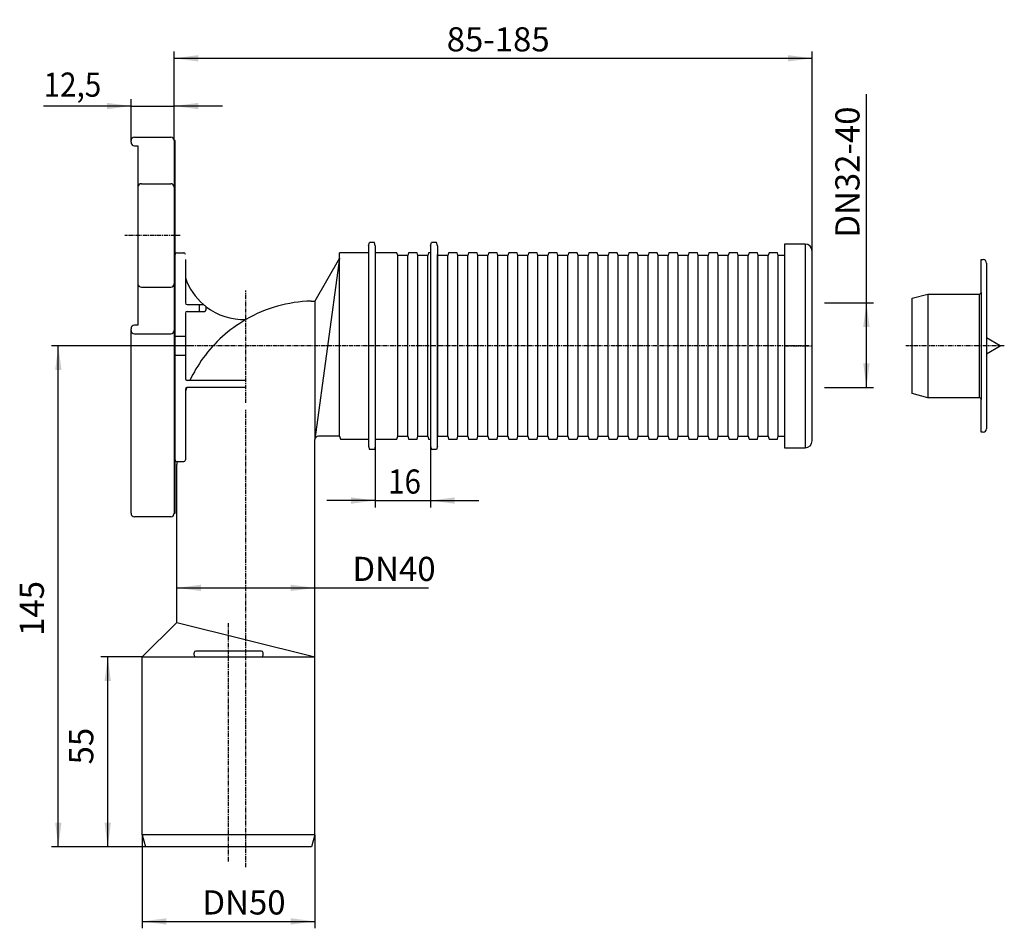
# Model space of a CAD drawing. Extents: x -531 to 90, y -129 to 135.
# Drawn here: x -196 to 90, y -129 to 135 of the extents above; entities that cross this region are included whole.
import ezdxf

# ---------------------------------------------------------------- set-up
doc = ezdxf.new("R2010")
doc.units = 0
doc.header["$MEASUREMENT"] = 0
doc.linetypes.add('DOT_CENTER', pattern=[2, 1.25, -0.25, 0.25, -0.25])
doc.linetypes.add('PHANTOM', pattern=[2.5, 1.25, -0.25, 0.25, -0.25, 0.25, -0.25])
doc.layers.get('0').update_dxf_attribs({"linetype": 'CONTINUOUS'})
doc.layers.add('1', color=7, linetype='CONTINUOUS')
doc.styles.add('CONVERTER_2', font='txt.shx', dxfattribs={"width": 0.9})
doc.dimstyles.new('ME10_DIM_0', dxfattribs={"dimtxt": 7, "dimasz": 7, "dimexe": 2, "dimexo": 0, "dimgap": 0.09, "dimtad": 1, "dimtxsty": 'STANDARD', "dimsah": 1, "dimcen": 0.09, "dimclrd": 4, "dimclre": 4, "dimclrt": 1, "dimazin": 3, "dimtfac": 1, "dimtdec": 4, "dimtofl": 0, "dimtmove": 0, "dimatfit": 3, "dimtolj": 1, "dimtzin": 0})
doc.dimstyles.new('ME10_DIM_1', dxfattribs={"dimtxt": 7, "dimasz": 7, "dimexe": 2, "dimexo": 0, "dimgap": 0.09, "dimtad": 1, "dimtxsty": 'STANDARD', "dimsah": 1, "dimcen": 0.09, "dimclrd": 4, "dimclre": 4, "dimclrt": 1, "dimazin": 3, "dimtfac": 1, "dimtdec": 4, "dimtofl": 0, "dimtmove": 0, "dimatfit": 3, "dimtolj": 1, "dimtzin": 0})
doc.dimstyles.new('ME10_DIM_2', dxfattribs={"dimtxt": 7, "dimasz": 7, "dimexe": 2, "dimexo": 0, "dimgap": 0.09, "dimtad": 1, "dimtxsty": 'STANDARD', "dimsah": 1, "dimcen": 0.09, "dimclrd": 4, "dimclre": 4, "dimclrt": 1, "dimazin": 3, "dimtfac": 1, "dimtdec": 4, "dimtofl": 0, "dimtmove": 0, "dimatfit": 3, "dimtolj": 1, "dimtzin": 0})
doc.dimstyles.new('ME10_DIM_3', dxfattribs={"dimtxt": 7, "dimasz": 7, "dimexe": 2, "dimexo": 0, "dimgap": 0.09, "dimtad": 1, "dimtxsty": 'STANDARD', "dimsah": 1, "dimcen": 0.09, "dimclrd": 4, "dimclre": 4, "dimclrt": 1, "dimazin": 3, "dimtfac": 1, "dimtdec": 4, "dimtofl": 0, "dimtmove": 0, "dimatfit": 3, "dimtolj": 1, "dimtzin": 0})
doc.dimstyles.new('ME10_DIM_4', dxfattribs={"dimtxt": 7, "dimasz": 7, "dimexe": 2, "dimexo": 0, "dimgap": 0.09, "dimtad": 1, "dimdec": 0, "dimtxsty": 'STANDARD', "dimsah": 1, "dimcen": 0.09, "dimclrd": 4, "dimclre": 4, "dimclrt": 1, "dimazin": 3, "dimtfac": 1, "dimtdec": 4, "dimtofl": 0, "dimtmove": 0, "dimatfit": 3, "dimtolj": 1, "dimtzin": 0})
doc.dimstyles.new('ME10_DIM_5', dxfattribs={"dimtxt": 7, "dimasz": 7, "dimexe": 2, "dimexo": 0, "dimgap": 0.09, "dimtad": 1, "dimtxsty": 'STANDARD', "dimsah": 1, "dimcen": 0.09, "dimclrd": 4, "dimclre": 4, "dimclrt": 1, "dimazin": 3, "dimtfac": 1, "dimtdec": 4, "dimtofl": 0, "dimtmove": 0, "dimatfit": 3, "dimtolj": 1, "dimtzin": 0})
doc.dimstyles.new('ME10_DIM_7', dxfattribs={"dimtxt": 7, "dimasz": 7, "dimexe": 2, "dimexo": 0, "dimgap": 0.09, "dimtad": 1, "dimtxsty": 'STANDARD', "dimsah": 1, "dimcen": 0.09, "dimclrd": 4, "dimclre": 4, "dimclrt": 1, "dimazin": 3, "dimtfac": 1, "dimtdec": 4, "dimtofl": 0, "dimtmove": 0, "dimatfit": 3, "dimtolj": 1, "dimtzin": 0})
doc.dimstyles.new('ME10_DIM_8', dxfattribs={"dimtxt": 7, "dimasz": 7, "dimexe": 2, "dimexo": 0, "dimgap": 0.09, "dimtad": 1, "dimdec": 0, "dimtxsty": 'STANDARD', "dimsah": 1, "dimcen": 0.09, "dimclrd": 4, "dimclre": 4, "dimclrt": 1, "dimazin": 3, "dimtfac": 1, "dimtdec": 4, "dimtofl": 0, "dimtmove": 0, "dimatfit": 3, "dimtolj": 1, "dimtzin": 0})

# ---------------------------------------------------------------- blocks, each defined once
blk = doc.blocks.new('*D14')
at = {"color": 4, "linetype": 'CONTINUOUS'}
for p, q in [((-145.07, 40.1), (-186.41, 40.1)), ((-184.41, -105), (-184.41, 40.1)), ((-159.16, -105), (-186.41, -105))]:
    blk.add_line(p, q, dxfattribs=at)
at = {"color": 4}
for points in [[(-183.49, 33.1), (-185.33, 33.1), (-184.41, 40.1)], [(-185.33, -98), (-183.49, -98), (-184.41, -105)]]:
    blk.add_solid(points, dxfattribs=at)
at = {"color": 1, "insert": (-186.41, -43.91), "char_height": 7, "attachment_point": 7, "rotation": 90, "style": 'CONVERTER_2'}
blk.add_mtext('145', dxfattribs=at)
blk = doc.blocks.new('*D13')
at = {"color": 4, "linetype": 'CONTINUOUS'}
for p, q in [((-160.1, -50), (-172.1, -50)), ((-170.1, -105), (-170.1, -50)), ((-159.16, -105), (-172.1, -105))]:
    blk.add_line(p, q, dxfattribs=at)
at = {"color": 4}
for points in [[(-169.18, -57), (-171.02, -57), (-170.1, -50)], [(-171.02, -98), (-169.18, -98), (-170.1, -105)]]:
    blk.add_solid(points, dxfattribs=at)
at = {"color": 1, "insert": (-172.1, -81.15), "char_height": 7, "attachment_point": 7, "rotation": 90, "style": 'CONVERTER_2'}
blk.add_mtext('55', dxfattribs=at)
blk = doc.blocks.new('*D11')
at = {"color": 4, "linetype": 'CONTINUOUS'}
for p, q in [((-163.35, 99.1), (-163.35, 111.6)), ((-150.85, 99.6), (-150.85, 111.6)), ((-163.35, 109.6), (-188.68, 109.6)), ((-163.35, 109.6), (-150.85, 109.6)), ((-136.85, 109.6), (-150.85, 109.6))]:
    blk.add_line(p, q, dxfattribs=at)
at = {"color": 4}
for points in [[(-170.35, 108.68), (-170.35, 110.52), (-163.35, 109.6)], [(-143.85, 110.52), (-143.85, 108.68), (-150.85, 109.6)]]:
    blk.add_solid(points, dxfattribs=at)
at = {"color": 1, "style": 'CONVERTER_2', "width": 0.9}
blk.add_text('12,5', height=7, dxfattribs=at).set_placement((-188.68, 112.3))
blk = doc.blocks.new('*D10')
at = {"color": 4, "linetype": 'CONTINUOUS'}
for p, q in [((-150.85, 99.6), (-150.85, 125.43)), ((-150.85, 123.43), (33.9, 123.43)), ((33.9, 67.6), (33.9, 125.43))]:
    blk.add_line(p, q, dxfattribs=at)
at = {"color": 4}
for points in [[(-143.85, 124.35), (-143.85, 122.51), (-150.85, 123.43)], [(26.9, 122.51), (26.9, 124.35), (33.9, 123.43)]]:
    blk.add_solid(points, dxfattribs=at)
at = {"color": 1, "insert": (-71.93, 125.43), "char_height": 7, "attachment_point": 7, "style": 'CONVERTER_2'}
blk.add_mtext('\\C1;85-\\C1;185', dxfattribs=at)
blk = doc.blocks.new('*D9')
at = {"color": 4, "linetype": 'CONTINUOUS'}
for p, q in [((-160.1, -101.5), (-160.1, -128.63)), ((-110.1, -101.5), (-110.1, -128.63)), ((-160.1, -126.63), (-110.1, -126.63))]:
    blk.add_line(p, q, dxfattribs=at)
at = {"color": 4}
for points in [[(-153.1, -125.71), (-153.1, -127.55), (-160.1, -126.63)], [(-117.1, -127.55), (-117.1, -125.71), (-110.1, -126.63)]]:
    blk.add_solid(points, dxfattribs=at)
at = {"color": 1, "insert": (-142.67, -124.63), "char_height": 7, "attachment_point": 7, "style": 'CONVERTER_2'}
blk.add_mtext('\\C1;DN\\C1;50', dxfattribs=at)
blk = doc.blocks.new('*D8')
at = {"color": 4, "linetype": 'CONTINUOUS'}
for p, q in [((-150.1, -40), (-150.1, -28)), ((-110.1, -50), (-110.1, -28)), ((-150.1, -30), (-110.1, -30)), ((-110.1, -30), (-77.24, -30))]:
    blk.add_line(p, q, dxfattribs=at)
at = {"color": 4}
for points in [[(-143.1, -29.08), (-143.1, -30.92), (-150.1, -30)], [(-117.1, -30.92), (-117.1, -29.08), (-110.1, -30)]]:
    blk.add_solid(points, dxfattribs=at)
at = {"color": 1, "insert": (-99.22, -28), "char_height": 7, "attachment_point": 7, "style": 'CONVERTER_2'}
blk.add_mtext('\\C1;DN\\C1;40', dxfattribs=at)
blk = doc.blocks.new('*D7')
at = {"color": 4, "linetype": 'CONTINUOUS'}
for p, q in [((-92.6, 11.1), (-92.6, -6.69)), ((-76.6, 11.1), (-76.6, -6.69)), ((-92.6, -4.69), (-106.6, -4.69)), ((-92.6, -4.69), (-76.6, -4.69)), ((-76.6, -4.69), (-62.6, -4.69))]:
    blk.add_line(p, q, dxfattribs=at)
at = {"color": 4}
for points in [[(-99.6, -5.62), (-99.6, -3.77), (-92.6, -4.69)], [(-69.6, -3.77), (-69.6, -5.62), (-76.6, -4.69)]]:
    blk.add_solid(points, dxfattribs=at)
at = {"color": 1, "style": 'CONVERTER_2', "width": 0.9}
blk.add_text('16', height=7, dxfattribs=at).set_placement((-88.92, -2.69))
blk = doc.blocks.new('*D6')
at = {"color": 4, "linetype": 'CONTINUOUS'}
for p, q in [((49.63, 52.6), (49.63, 113.05)), ((37.49, 52.6), (51.63, 52.6)), ((49.63, 28.1), (49.63, 52.6)), ((37.49, 28.1), (51.63, 28.1))]:
    blk.add_line(p, q, dxfattribs=at)
at = {"color": 4}
for points in [[(50.55, 45.6), (48.7, 45.6), (49.63, 52.6)], [(48.7, 35.1), (50.55, 35.1), (49.63, 28.1)]]:
    blk.add_solid(points, dxfattribs=at)
at = {"color": 1, "insert": (47.63, 71.47), "char_height": 7, "attachment_point": 7, "rotation": 90, "style": 'CONVERTER_2'}
blk.add_mtext('\\C1;DN\\C1;32\\C1;-40', dxfattribs=at)
blk = doc.blocks.new('HL_44_MONTAGEPLATTE_ARTIK2')
at = {"layer": '1', "color": 7, "linetype": 'CONTINUOUS'}
for p, q in [((-162.35, 100.6), (-151.85, 100.6)), ((-163.35, 99.1), (-163.35, 99.6)), ((-162.35, 98.1), (-161.35, 98.1)), ((-161.35, 98.1), (-161.35, 87.1)), ((-150.85, 99.6), (-150.85, 87.1)), ((-150.6, 99.6), (-150.85, 99.6)), ((-150.6, -8.4), (-150.6, 99.6)), ((-161.35, 87.1), (-161.35, 57.1)), ((-160.35, 87.1), (-151.85, 87.1)), ((-150.85, 87.1), (-150.85, 77.24)), ((-150.85, 86.1), (-150.85, 77.24)), ((-150.6, 77.1), (-150.85, 77.24)), ((-150.85, 77.24), (-150.85, 76.95)), ((-150.85, 77.24), (-150.85, 76.95)), ((-150.6, 77.1), (-150.85, 76.95)), ((-150.85, 76.95), (-150.85, 72.24)), ((-150.85, 76.95), (-150.85, 73.6)), ((-150.6, 72.1), (-150.85, 72.24)), ((-150.85, 72.24), (-150.85, 71.95)), ((-150.6, 72.1), (-150.85, 71.95)), ((-150.85, 71.95), (-150.85, 57.1)), ((-161.35, 57.1), (-161.35, 46.1)), ((-160.35, 57.1), (-151.85, 57.1)), ((-150.85, 57.1), (-150.85, -8.4)), ((-161.35, 46.1), (-162.35, 46.1)), ((-163.35, -8.4), (-163.35, 45.1)), ((-162.35, 43.6), (-151.85, 43.6)), ((-150.85, -8.4), (-150.6, -8.4)), ((-151.85, -9.4), (-162.35, -9.4))]:
    blk.add_line(p, q, dxfattribs=at)
at = {"layer": '1', "color": 2, "linetype": 'DOT_CENTER'}
for p, q in [((-150.6, 72.1), (-165.17, 72.1)), ((-149.17, 72.1), (-150.6, 72.1))]:
    blk.add_line(p, q, dxfattribs=at)
at = {"layer": '1', "color": 7, "linetype": 'CONTINUOUS'}
for centre, start, end in [((-162.35, 99.6), 90, 180), ((-151.85, 99.6), 0, 90), ((-162.35, 99.1), 180, -90), ((-160.35, 86.1), 90, 180), ((-151.85, 86.1), 0, 90), ((-160.35, 58.1), 180, -90), ((-151.85, 58.1), -90, 0), ((-162.35, 45.1), 90, 180), ((-162.35, 44.6), 180, -90), ((-151.85, 44.6), -90, 0), ((-162.35, -8.4), 180, -90), ((-151.85, -8.4), -90, 0)]:
    blk.add_arc(centre, 1, start, end, dxfattribs=at)
blk = doc.blocks.new('HL_34_VERSCHLU_KAPPE')
at = {"layer": '1', "color": 7, "linetype": 'CONTINUOUS'}
for p, q in [((82.9, 55.6), (82.9, 65.1)), ((82.9, 65.1), (83.4, 65.1)), ((84.4, 64.1), (84.4, 53.6)), ((62.9, 53.89), (67.4, 55.1)), ((67.4, 55.1), (82.4, 55.1)), ((67.4, 55.1), (67.4, 25.1)), ((82.4, 25.1), (82.4, 55.1)), ((82.9, 55.6), (82.9, 24.6)), ((62.9, 40.1), (62.9, 53.89)), ((84.4, 53.6), (84.4, 42.41)), ((62.9, 26.3), (62.9, 40.1)), ((88.4, 40.1), (84.4, 42.41)), ((84.4, 42.41), (84.4, 37.79)), ((84.4, 37.79), (88.4, 40.1)), ((84.4, 37.79), (84.4, 26.6)), ((67.4, 25.1), (62.9, 26.3)), ((84.4, 26.6), (84.4, 16.1)), ((82.4, 25.1), (67.4, 25.1)), ((82.9, 15.1), (82.9, 24.6)), ((83.4, 15.1), (82.9, 15.1))]:
    blk.add_line(p, q, dxfattribs=at)
at = {"layer": '1', "color": 2, "linetype": 'PHANTOM'}
blk.add_line((89.56, 40.1), (61.07, 40.1), dxfattribs=at)
at = {"layer": '1', "color": 7, "linetype": 'CONTINUOUS'}
for centre, radius, start, end in [((83.4, 64.1), 1, 0, 90), ((82.4, 55.6), 0.5, -90, 0), ((82.4, 24.6), 0.5, 0, 90), ((83.4, 16.1), 1, -90, 0)]:
    blk.add_arc(centre, radius, start, end, dxfattribs=at)
blk = doc.blocks.new('HL_34_DICHTUNG')
at = {"layer": '1', "color": 7, "linetype": 'CONTINUOUS'}
for p, q in [((25.9, 69.6), (25.9, 10.6)), ((31.9, 69.6), (25.9, 69.6)), ((31.9, 69.6), (31.9, 10.6)), ((33.9, 12.6), (33.9, 67.6)), ((37.49, 52.6), (39.49, 52.6)), ((37.49, 28.1), (39.49, 28.1)), ((25.9, 10.6), (31.9, 10.6))]:
    blk.add_line(p, q, dxfattribs=at)
at = {"layer": '1', "color": 2, "linetype": 'PHANTOM'}
blk.add_line((25.9, 40.1), (33.9, 40.1), dxfattribs=at)
at = {"layer": '1', "color": 7, "linetype": 'CONTINUOUS'}
for centre, start, end in [((31.9, 67.6), 0, 90), ((31.9, 12.6), -90, 0)]:
    blk.add_arc(centre, 2, start, end, dxfattribs=at)
blk = doc.blocks.new('HL_34_SIFONANSCHLU_WINKEL5')
at = {"layer": '1', "color": 7, "linetype": 'CONTINUOUS'}
for p, q in [((-94.6, 69.1), (-94.33, 70.1)), ((-94.6, 69.1), (-94.6, 13.1)), ((-92.87, 70.1), (-94.33, 70.1)), ((-92.6, 69.1), (-92.87, 70.1)), ((-92.6, 69.1), (-92.6, 67.1)), ((-76.6, 69.1), (-76.33, 70.1)), ((-76.6, 69.1), (-76.6, 13.1)), ((-74.87, 70.1), (-76.33, 70.1)), ((-74.6, 69.1), (-74.87, 70.1)), ((-74.6, 69.1), (-74.6, 66.62)), ((-150.6, 42.85), (-150.6, 66.6)), ((-150.1, 67.1), (-148.1, 67.1)), ((-94.6, 67.1), (-102.94, 67.1)), ((-102.94, 65.48), (-102.94, 67.1)), ((-92.6, 67.1), (-92.6, 11.1)), ((-86.33, 67.1), (-92.6, 67.1)), ((-86.1, 66.25), (-86.33, 67.1)), ((-86.1, 13.95), (-86.1, 66.25)), ((-83.2, 66.25), (-86.1, 66.25)), ((-82.97, 67.1), (-83.2, 66.25)), ((-83.2, 13.95), (-83.2, 66.25)), ((-80.53, 67.1), (-82.97, 67.1)), ((-80.3, 66.25), (-80.53, 67.1)), ((-80.3, 13.95), (-80.3, 66.25)), ((-77.4, 66.25), (-80.3, 66.25)), ((-77.17, 67.1), (-77.4, 66.25)), ((-77.4, 13.95), (-77.4, 66.25)), ((-76.6, 67.1), (-77.17, 67.1)), ((-74.6, 11.1), (-74.6, 66.62)), ((-74.5, 66.25), (-74.6, 66.62)), ((-74.5, 13.95), (-74.5, 66.25)), ((-71.6, 66.25), (-74.5, 66.25)), ((-71.37, 67.1), (-71.6, 66.25)), ((-71.6, 13.95), (-71.6, 66.25)), ((-68.93, 67.1), (-71.37, 67.1)), ((-68.7, 66.25), (-68.93, 67.1)), ((-68.7, 13.95), (-68.7, 66.25)), ((-65.8, 66.25), (-68.7, 66.25)), ((-65.57, 67.1), (-65.8, 66.25)), ((-65.8, 13.95), (-65.8, 66.25)), ((-63.13, 67.1), (-65.57, 67.1)), ((-62.9, 66.25), (-63.13, 67.1)), ((-62.9, 13.95), (-62.9, 66.25)), ((-60, 66.25), (-62.9, 66.25)), ((-59.77, 67.1), (-60, 66.25)), ((-60, 13.95), (-60, 66.25)), ((-57.33, 67.1), (-59.77, 67.1)), ((-57.1, 66.25), (-57.33, 67.1)), ((-57.1, 13.95), (-57.1, 66.25)), ((-54.2, 66.25), (-57.1, 66.25)), ((-53.97, 67.1), (-54.2, 66.25)), ((-54.2, 13.95), (-54.2, 66.25)), ((-51.53, 67.1), (-53.97, 67.1)), ((-51.3, 66.25), (-51.53, 67.1)), ((-51.3, 13.95), (-51.3, 66.25)), ((-48.4, 66.25), (-51.3, 66.25)), ((-48.17, 67.1), (-48.4, 66.25)), ((-48.4, 13.95), (-48.4, 66.25)), ((-45.73, 67.1), (-48.17, 67.1)), ((-45.5, 66.25), (-45.73, 67.1)), ((-45.5, 13.95), (-45.5, 66.25)), ((-42.6, 66.25), (-45.5, 66.25)), ((-42.37, 67.1), (-42.6, 66.25)), ((-42.6, 13.95), (-42.6, 66.25)), ((-39.93, 67.1), (-42.37, 67.1)), ((-39.7, 66.25), (-39.93, 67.1)), ((-39.7, 13.95), (-39.7, 66.25)), ((-36.8, 66.25), (-39.7, 66.25)), ((-36.57, 67.1), (-36.8, 66.25)), ((-36.8, 13.95), (-36.8, 66.25)), ((-34.13, 67.1), (-36.57, 67.1)), ((-33.9, 66.25), (-34.13, 67.1)), ((-33.9, 13.95), (-33.9, 66.25)), ((-31, 66.25), (-33.9, 66.25)), ((-30.77, 67.1), (-31, 66.25)), ((-31, 13.95), (-31, 66.25)), ((-28.33, 67.1), (-30.77, 67.1)), ((-28.1, 66.25), (-28.33, 67.1)), ((-28.1, 13.95), (-28.1, 66.25)), ((-25.2, 66.25), (-28.1, 66.25)), ((-24.97, 67.1), (-25.2, 66.25)), ((-25.2, 13.95), (-25.2, 66.25)), ((-22.53, 67.1), (-24.97, 67.1)), ((-22.3, 66.25), (-22.53, 67.1)), ((-22.3, 13.95), (-22.3, 66.25)), ((-19.4, 66.25), (-22.3, 66.25)), ((-19.17, 67.1), (-19.4, 66.25)), ((-19.4, 13.95), (-19.4, 66.25)), ((-16.73, 67.1), (-19.17, 67.1)), ((-16.5, 66.25), (-16.73, 67.1)), ((-16.5, 13.95), (-16.5, 66.25)), ((-13.6, 66.25), (-16.5, 66.25)), ((-13.37, 67.1), (-13.6, 66.25)), ((-13.6, 13.95), (-13.6, 66.25)), ((-10.93, 67.1), (-13.37, 67.1)), ((-10.7, 66.25), (-10.93, 67.1)), ((-10.7, 13.95), (-10.7, 66.25)), ((-7.8, 66.25), (-10.7, 66.25)), ((-7.57, 67.1), (-7.8, 66.25)), ((-7.8, 13.95), (-7.8, 66.25)), ((-5.13, 67.1), (-7.57, 67.1)), ((-4.9, 66.25), (-5.13, 67.1)), ((-4.9, 13.95), (-4.9, 66.25)), ((-2, 66.25), (-4.9, 66.25)), ((-1.77, 67.1), (-2, 66.25)), ((-2, 13.95), (-2, 66.25)), ((0.67, 67.1), (-1.77, 67.1)), ((0.9, 66.25), (0.67, 67.1)), ((0.9, 13.95), (0.9, 66.25)), ((3.8, 66.25), (0.9, 66.25)), ((4.03, 67.1), (3.8, 66.25)), ((3.8, 13.95), (3.8, 66.25)), ((6.47, 67.1), (4.03, 67.1)), ((6.7, 66.25), (6.47, 67.1)), ((6.7, 13.95), (6.7, 66.25)), ((9.6, 66.25), (6.7, 66.25)), ((9.83, 67.1), (9.6, 66.25)), ((9.6, 13.95), (9.6, 66.25)), ((12.27, 67.1), (9.83, 67.1)), ((12.5, 66.25), (12.27, 67.1)), ((12.5, 13.95), (12.5, 66.25)), ((15.4, 66.25), (12.5, 66.25)), ((15.63, 67.1), (15.4, 66.25)), ((15.4, 13.95), (15.4, 66.25)), ((18.07, 67.1), (15.63, 67.1)), ((18.3, 66.25), (18.07, 67.1)), ((18.3, 13.95), (18.3, 66.25)), ((21.2, 66.25), (18.3, 66.25)), ((21.43, 67.1), (21.2, 66.25)), ((21.2, 13.95), (21.2, 66.25)), ((23.87, 67.1), (21.43, 67.1)), ((24.1, 66.25), (23.87, 67.1)), ((24.1, 13.95), (24.1, 66.25)), ((25.9, 66.25), (24.1, 66.25)), ((-147.6, 65.1), (-147.6, 59.78)), ((-102.94, 65.48), (-110.1, 12.95)), ((-102.94, 65.48), (-110.1, 53.08)), ((-102.94, 13.95), (-102.94, 65.48)), ((-147.6, 59.78), (-147.6, 52.6)), ((-147.1, 52.1), (-143.6, 52.1)), ((-143.6, 52.1), (-143.6, 50.1)), ((-143.6, 52.1), (-142.36, 52.1)), ((-141.6, 50.6), (-141.6, 51.47)), ((-111.19, 53.08), (-110.1, 53.08)), ((-110.1, 53.08), (-110.1, 12.95)), ((-147.6, 49.6), (-147.6, 42.85)), ((-147.1, 50.1), (-143.6, 50.1)), ((-143.6, 50.1), (-142.1, 50.1)), ((-150.6, 37.35), (-150.6, 42.85)), ((-147.6, 42.85), (-150.6, 42.85)), ((-147.6, 42.85), (-147.6, 37.35)), ((-147.6, 37.35), (-150.6, 37.35)), ((-150.6, 7.08), (-150.6, 37.35)), ((-147.6, 37.35), (-147.6, 34.61)), ((-147.6, 34.61), (-147.6, 30.6)), ((-142.46, 30.1), (-147.1, 30.1)), ((-130.1, 30.1), (-142.46, 30.1)), ((-147.6, 27.6), (-147.6, 27.02)), ((-147.6, 27.02), (-147.6, 7.08)), ((-143.82, 28.1), (-147.18, 28.1)), ((-130.1, 28.1), (-143.82, 28.1)), ((-110.1, -50), (-110.1, 12.95)), ((-102.94, 13.95), (-109.1, 13.95)), ((-102.94, 13.95), (-102.72, 13.1)), ((-102.72, 13.1), (-100.27, 13.1)), ((-102.72, 13.1), (-94.6, 13.1)), ((-94.6, 13.1), (-94.6, 11.1)), ((-92.6, 13.1), (-86.33, 13.1)), ((-86.33, 13.1), (-86.1, 13.95)), ((-86.1, 13.95), (-83.2, 13.95)), ((-83.2, 13.95), (-82.97, 13.1)), ((-82.97, 13.1), (-80.53, 13.1)), ((-80.53, 13.1), (-80.3, 13.95)), ((-80.3, 13.95), (-77.4, 13.95)), ((-77.4, 13.95), (-77.17, 13.1)), ((-77.17, 13.1), (-76.6, 13.1)), ((-76.6, 13.1), (-76.6, 11.1)), ((-74.6, 13.57), (-74.5, 13.95)), ((-74.5, 13.95), (-71.6, 13.95)), ((-71.6, 13.95), (-71.37, 13.1)), ((-71.37, 13.1), (-68.93, 13.1)), ((-68.93, 13.1), (-68.7, 13.95)), ((-68.7, 13.95), (-65.8, 13.95)), ((-65.8, 13.95), (-65.57, 13.1)), ((-65.57, 13.1), (-63.13, 13.1)), ((-63.13, 13.1), (-62.9, 13.95)), ((-62.9, 13.95), (-60, 13.95)), ((-60, 13.95), (-59.77, 13.1)), ((-59.77, 13.1), (-57.33, 13.1)), ((-57.33, 13.1), (-57.1, 13.95)), ((-57.1, 13.95), (-54.2, 13.95)), ((-54.2, 13.95), (-53.97, 13.1)), ((-53.97, 13.1), (-51.53, 13.1)), ((-51.53, 13.1), (-51.3, 13.95)), ((-51.3, 13.95), (-48.4, 13.95)), ((-48.4, 13.95), (-48.17, 13.1)), ((-48.17, 13.1), (-45.73, 13.1)), ((-45.73, 13.1), (-45.5, 13.95)), ((-45.5, 13.95), (-42.6, 13.95)), ((-42.6, 13.95), (-42.37, 13.1)), ((-42.37, 13.1), (-39.93, 13.1)), ((-39.93, 13.1), (-39.7, 13.95)), ((-39.7, 13.95), (-36.8, 13.95)), ((-36.8, 13.95), (-36.57, 13.1)), ((-36.57, 13.1), (-34.13, 13.1)), ((-34.13, 13.1), (-33.9, 13.95)), ((-33.9, 13.95), (-31, 13.95)), ((-31, 13.95), (-30.77, 13.1)), ((-30.77, 13.1), (-28.33, 13.1)), ((-28.33, 13.1), (-28.1, 13.95)), ((-28.1, 13.95), (-25.2, 13.95)), ((-25.2, 13.95), (-24.97, 13.1)), ((-24.97, 13.1), (-22.53, 13.1)), ((-22.53, 13.1), (-22.3, 13.95)), ((-22.3, 13.95), (-19.4, 13.95)), ((-19.4, 13.95), (-19.17, 13.1)), ((-19.17, 13.1), (-16.73, 13.1)), ((-16.73, 13.1), (-16.5, 13.95)), ((-16.5, 13.95), (-13.6, 13.95)), ((-13.6, 13.95), (-13.37, 13.1)), ((-13.37, 13.1), (-10.93, 13.1)), ((-10.93, 13.1), (-10.7, 13.95)), ((-10.7, 13.95), (-7.8, 13.95)), ((-7.8, 13.95), (-7.57, 13.1)), ((-7.57, 13.1), (-5.13, 13.1)), ((-5.13, 13.1), (-4.9, 13.95)), ((-4.9, 13.95), (-2, 13.95)), ((-2, 13.95), (-1.77, 13.1)), ((-1.77, 13.1), (0.67, 13.1)), ((0.67, 13.1), (0.9, 13.95)), ((0.9, 13.95), (3.8, 13.95)), ((3.8, 13.95), (4.03, 13.1)), ((4.03, 13.1), (6.47, 13.1)), ((6.47, 13.1), (6.7, 13.95)), ((6.7, 13.95), (9.6, 13.95)), ((9.6, 13.95), (9.83, 13.1)), ((9.83, 13.1), (12.27, 13.1)), ((12.27, 13.1), (12.5, 13.95)), ((12.5, 13.95), (15.4, 13.95)), ((15.4, 13.95), (15.63, 13.1)), ((15.63, 13.1), (18.07, 13.1)), ((18.07, 13.1), (18.3, 13.95)), ((18.3, 13.95), (21.2, 13.95)), ((21.2, 13.95), (21.43, 13.1)), ((21.43, 13.1), (23.87, 13.1)), ((23.87, 13.1), (24.1, 13.95)), ((24.1, 13.95), (25.9, 13.95)), ((-94.6, 11.1), (-94.33, 10.1)), ((-92.87, 10.1), (-94.33, 10.1)), ((-92.6, 11.1), (-92.87, 10.1)), ((-76.6, 11.1), (-76.33, 10.1)), ((-74.87, 10.1), (-76.33, 10.1)), ((-74.6, 11.1), (-74.87, 10.1)), ((-150.09, 6.58), (-150.1, 6.58)), ((-150.1, -40), (-150.1, 5.73)), ((-150.09, 6.58), (-148.1, 6.58)), ((-150.1, -40), (-160.1, -50)), ((-150.1, -40), (-110.1, -50)), ((-125.6, -48.3), (-144.6, -48.3)), ((-160.1, -50), (-144.6, -50)), ((-160.1, -101.5), (-160.1, -50)), ((-145.1, -49.5), (-145.1, -48.8)), ((-144.6, -50), (-125.6, -50)), ((-125.6, -50), (-110.1, -50)), ((-125.1, -49.5), (-125.1, -48.8)), ((-110.1, -101.5), (-110.1, -50)), ((-160.1, -101.5), (-159.16, -105)), ((-110.1, -101.5), (-160.1, -101.5)), ((-110.1, -101.5), (-111.04, -105)), ((-111.04, -105), (-159.16, -105))]:
    blk.add_line(p, q, dxfattribs=at)
at = {"layer": '1', "color": 2, "linetype": 'DOT_CENTER'}
for p, q in [((-130.1, 47.74), (-130.1, 56.13)), ((-130.1, 23.58), (-130.1, 47.74)), ((-145.07, 40.1), (-152.07, 40.1)), ((32.93, 40.1), (-145.07, 40.1)), ((-130.1, -110.87), (-130.1, 21.58)), ((-135.1, -109.27), (-135.1, -40.27))]:
    blk.add_line(p, q, dxfattribs=at)
at = {"layer": '1', "color": 7, "linetype": 'CONTINUOUS'}
for centre, radius, start, end in [((-150.1, 66.6), 0.5, 90, 180), ((-148.1, 66.6), 0.5, 0, 90), ((-130.61, 65.73), 18, -160.7041, -130.7618), ((-147.1, 52.6), 0.5, 180, -90), ((-130.61, 65.73), 18, -130.7618, -127.625), ((-130.61, 65.73), 18, -127.625, -88.3727), ((-110.1, 13.1), 40, 91.5637, 120), ((-147.1, 49.6), 0.5, 90, 180), ((-142.1, 50.6), 0.5, -90, 0), ((-110.1, 13.1), 40, 120, 143.9938), ((-110.1, 13.1), 40, 143.9938, 154.8493), ((-147.1, 30.6), 0.5, 180, -90), ((-147.1, 27.6), 0.5, 90, 180), ((-110.1, 13.1), 40, 157.9757, 159.6359), ((-109.1, 12.95), 1, 90, 180), ((-150.1, 7.08), 0.5, 180, -90), ((-110.1, 5.73), 40, 178.7824, 180), ((-110.1, 5.73), 40, 178.7824, 180), ((-148.1, 7.08), 0.5, -90, 0), ((-144.6, -48.8), 0.5, 90, 180), ((-125.6, -48.8), 0.5, 0, 90), ((-144.6, -49.5), 0.5, 180, -90), ((-125.6, -49.5), 0.5, -90, 0)]:
    blk.add_arc(centre, radius, start, end, dxfattribs=at)

msp = doc.modelspace()

# ---------------------------------------------------------------- block references
for name in ['HL_44_MONTAGEPLATTE_ARTIK2', 'HL_34_SIFONANSCHLU_WINKEL5', 'HL_34_DICHTUNG', 'HL_34_VERSCHLU_KAPPE']:
    msp.add_blockref(name, (0, 0))

# ---------------------------------------------------------------- dimensions: what is measured, and where the dimension line sits
for base, p1, p2, dimstyle, override, picture, middle in [((-150.85, 123.432), (33.9, 67.597), (-150.85, 99.597), 'ME10_DIM_4', {"dimpost": '85-<>'}, '*D10', (-57.163, 128.932)), ((-110.1, -30.003), (-150.1, -40.003), (-110.1, -50.003), 'ME10_DIM_2', {"dimpost": 'DN<>'}, '*D8', (-90.192, -24.503)), ((-160.1, -126.631), (-110.1, -101.503), (-160.1, -101.503), 'ME10_DIM_3', {"dimpost": 'DN<>'}, '*D9', (-133.638, -121.131))]:
    dim = msp.add_linear_dim(base=base, p1=p1, p2=p2, dimstyle=dimstyle, override=override)
    dim.commit()
    dim.dimension.update_dxf_attribs({"geometry": picture, "text_midpoint": middle})
for base, p1, p2, dimstyle, picture, middle in [((-163.35, 109.597), (-150.85, 99.597), (-163.35, 99.097), 'ME10_DIM_5', '*D11', (-180.109, 115.447)), ((-92.6, -4.694), (-76.6, 11.097), (-92.6, 11.097), 'ME10_DIM_1', '*D7', (-84.724, 0.806))]:
    dim = msp.add_linear_dim(base=base, p1=p1, p2=p2, dimstyle=dimstyle)
    dim.commit()
    dim.dimension.update_dxf_attribs({"geometry": picture, "text_midpoint": middle})
dim = msp.add_linear_dim(base=(49.625, 28.097), p1=(37.493, 52.597), p2=(37.493, 28.097), angle=90, dimstyle='ME10_DIM_0', override={"dimpost": 'DN<>-40'})
dim.commit()
dim.dimension.update_dxf_attribs({"geometry": '*D6', "text_midpoint": (44.125, 90.297), "text_rotation": 90})
for base, p1, dimstyle, picture, middle in [((-184.411, -105.003), (-145.067, 40.097), 'ME10_DIM_8', '*D14', (-189.911, -36.558)), ((-170.1, -105.003), (-160.1, -50.003), 'ME10_DIM_7', '*D13', (-175.6, -75.903))]:
    dim = msp.add_linear_dim(base=base, p1=p1, p2=(-159.162, -105.003), angle=270, dimstyle=dimstyle)
    dim.commit()
    dim.dimension.update_dxf_attribs({"geometry": picture, "text_midpoint": middle, "text_rotation": -90})

doc.saveas('drawing.dxf')
